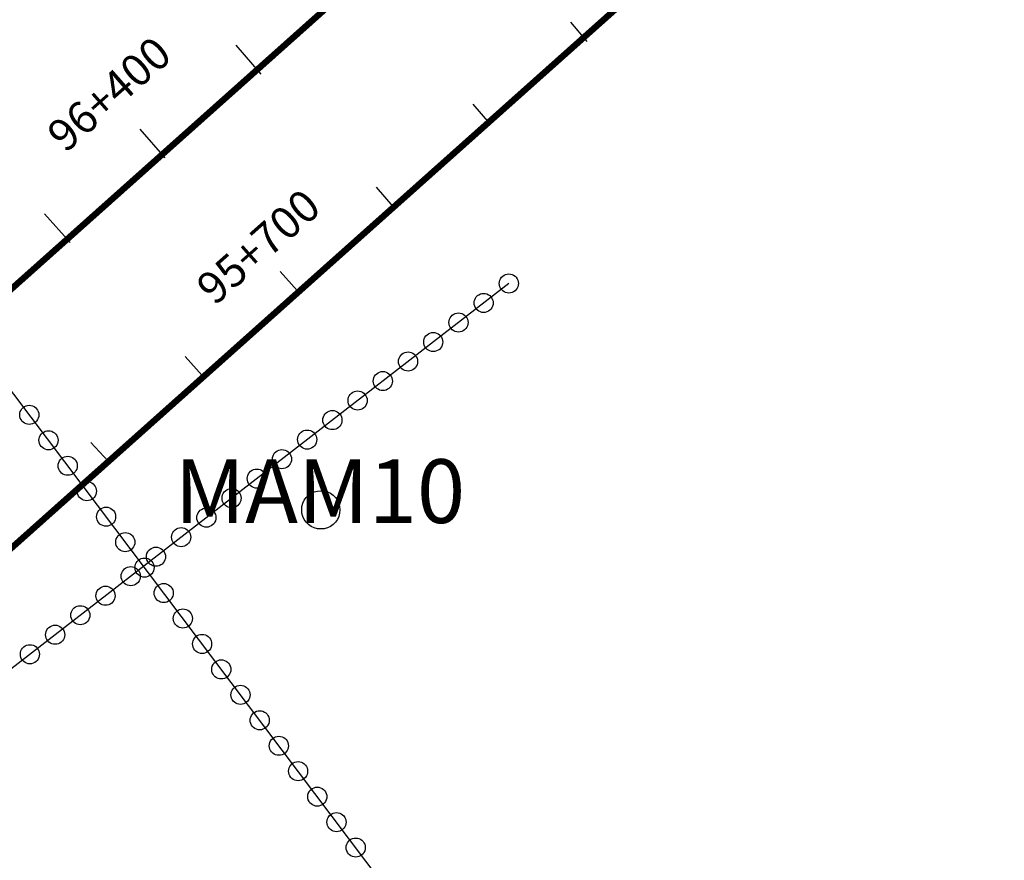
# Model space of a CAD drawing. Units: millimetres. Extents: x -76 to 391081, y -12 to 8715367.
# Drawn here: x 365814 to 365969, y 8687757 to 8687888 of the extents above; entities that cross this region are included whole.
import ezdxf
from ezdxf.enums import TextEntityAlignment as Align

# ---------------------------------------------------------------- set-up
doc = ezdxf.new("R2010")
doc.units = ezdxf.units.MM
for name, color, linetype in [('04_ALI', 7, 'Continuous'), ('C-ROAD-CNTR-N', 92, 'Continuous'), ('C-ROAD-STAN-MAJR', 250, 'Continuous'), ('C-ROAD-STAN-MINR', 250, 'Continuous'), ('ESTACIONES_BUFFER_1M', 34, 'Continuous'), ('MAM_BUFFER_3MAnno', 80, 'Continuous')]:
    doc.layers.add(name, color=color, linetype=linetype)
doc.layers.add('LINEAS_SISMICAS', color=1, linetype='Continuous', lineweight=30)
doc.layers.add('MAM_BUFFER_3M', color=7, linetype='Continuous', true_color=0xfae5ca)
doc.styles.add('ARIAL', font='arial.ttf', dxfattribs={"width": 3})
doc.styles.add('DATOS-02', font='romand.shx')

# ---------------------------------------------------------------- blocks, each defined once
blk = doc.blocks.new('AeccTickLine')
blk.add_line((0, -0.5), (0, 0.5))

msp = doc.modelspace()

# ---------------------------------------------------------------- linework, layer by layer
for p, q in [((365852.164, 8687879.821), (365848.244, 8687884.364)), ((365837.109, 8687866.7), (365833.144, 8687871.204)), ((365822.187, 8687853.43), (365818.177, 8687857.893))]:
    msp.add_line(p, q)
at = {"layer": '04_ALI', "color": 170, "linetype": 'Continuous', "lineweight": -3, "const_width": 1}
msp.add_lwpolyline([(359539.623, 8679017.134), (359678.387, 8679420.018, -0.1545906), (359786.361, 8679565.508), (359940.907, 8679677.149, 0.164652), (360164.085, 8679990.538), (360360.086, 8680641.513, -0.1545809), (360700.666, 8681140.204), (361529.467, 8681789.937, 0.0205349), (361579.452, 8681832.549), (362256.516, 8682459.517, -0.0426923), (362391.003, 8682564.253), (362747.806, 8682796.155, 0.0894419), (363394.172, 8683404.06), (363943.895, 8684146.041, 0.0572984), (364229.238, 8684640.758), (365321.433, 8687162.646, -0.1211029), (365899.073, 8687922.918), (368781.062, 8690253.625, 0.0725113)], format="xyb", dxfattribs=at)
at = {"layer": 'C-ROAD-CNTR-N', "color": 170, "linetype": 'Continuous', "lineweight": -3, "const_width": 1}
msp.add_lwpolyline([(359233.191, 8678458.357), (359555.934, 8678656.788, 0.1475339), (359671.041, 8678786.297), (360103.93, 8679721.198, 0.0353104), (360154.025, 8679853.069), (360386.073, 8680623.766, -0.1545809), (360726.653, 8681122.457), (361548.945, 8681767.087, 0.0205349), (361598.931, 8681809.7), (362275.012, 8682435.757, -0.042692), (362409.497, 8682540.492), (362768.692, 8682773.949, 0.0894415), (363415.055, 8683381.853), (363970.054, 8684130.954, 0.0572984), (364255.397, 8684625.67), (365346.032, 8687143.957, -0.1211029), (365923.672, 8687904.228), (368803.327, 8690233.049, 0.0725113)], format="xyb", dxfattribs=at)
at = {"layer": 'ESTACIONES_BUFFER_1M'}
for points in [[(365891, 8687848.5), (365891.26, 8687848.477), (365891.513, 8687848.41), (365891.75, 8687848.299), (365891.964, 8687848.149), (365892.149, 8687847.964), (365892.299, 8687847.75), (365892.41, 8687847.513), (365892.477, 8687847.26), (365892.5, 8687847), (365892.477, 8687846.74), (365892.41, 8687846.487), (365892.299, 8687846.25), (365892.149, 8687846.036), (365891.964, 8687845.851), (365891.75, 8687845.701), (365891.513, 8687845.59), (365891.26, 8687845.523), (365891, 8687845.5), (365890.74, 8687845.523), (365890.487, 8687845.59), (365890.25, 8687845.701), (365890.036, 8687845.851), (365889.851, 8687846.036), (365889.701, 8687846.25), (365889.59, 8687846.487), (365889.523, 8687846.74), (365889.5, 8687847), (365889.523, 8687847.26), (365889.59, 8687847.513), (365889.701, 8687847.75), (365889.851, 8687847.964), (365890.036, 8687848.149), (365890.25, 8687848.299), (365890.487, 8687848.41), (365890.74, 8687848.477)], [(365887.046, 8687845.44), (365887.306, 8687845.417), (365887.559, 8687845.349), (365887.796, 8687845.239), (365888.01, 8687845.089), (365888.195, 8687844.904), (365888.345, 8687844.69), (365888.455, 8687844.453), (365888.523, 8687844.2), (365888.546, 8687843.94), (365888.523, 8687843.679), (365888.455, 8687843.427), (365888.345, 8687843.19), (365888.195, 8687842.976), (365888.01, 8687842.791), (365887.796, 8687842.641), (365887.559, 8687842.53), (365887.306, 8687842.463), (365887.046, 8687842.44), (365886.785, 8687842.463), (365886.533, 8687842.53), (365886.296, 8687842.641), (365886.082, 8687842.791), (365885.897, 8687842.976), (365885.747, 8687843.19), (365885.636, 8687843.427), (365885.569, 8687843.679), (365885.546, 8687843.94), (365885.569, 8687844.2), (365885.636, 8687844.453), (365885.747, 8687844.69), (365885.897, 8687844.904), (365886.082, 8687845.089), (365886.296, 8687845.239), (365886.533, 8687845.349), (365886.785, 8687845.417)], [(365883.092, 8687842.38), (365883.352, 8687842.357), (365883.605, 8687842.289), (365883.842, 8687842.179), (365884.056, 8687842.029), (365884.241, 8687841.844), (365884.391, 8687841.63), (365884.501, 8687841.393), (365884.569, 8687841.14), (365884.592, 8687840.88), (365884.569, 8687840.619), (365884.501, 8687840.366), (365884.391, 8687840.13), (365884.241, 8687839.915), (365884.056, 8687839.73), (365883.842, 8687839.58), (365883.605, 8687839.47), (365883.352, 8687839.402), (365883.092, 8687839.38), (365882.831, 8687839.402), (365882.579, 8687839.47), (365882.342, 8687839.58), (365882.128, 8687839.73), (365881.943, 8687839.915), (365881.793, 8687840.13), (365881.682, 8687840.366), (365881.615, 8687840.619), (365881.592, 8687840.88), (365881.615, 8687841.14), (365881.682, 8687841.393), (365881.793, 8687841.63), (365881.943, 8687841.844), (365882.128, 8687842.029), (365882.342, 8687842.179), (365882.579, 8687842.289), (365882.831, 8687842.357)], [(365879.138, 8687839.319), (365879.398, 8687839.296), (365879.651, 8687839.229), (365879.888, 8687839.118), (365880.102, 8687838.968), (365880.287, 8687838.783), (365880.437, 8687838.569), (365880.547, 8687838.332), (365880.615, 8687838.08), (365880.638, 8687837.819), (365880.615, 8687837.559), (365880.547, 8687837.306), (365880.437, 8687837.069), (365880.287, 8687836.855), (365880.102, 8687836.67), (365879.888, 8687836.52), (365879.651, 8687836.41), (365879.398, 8687836.342), (365879.138, 8687836.319), (365878.877, 8687836.342), (365878.625, 8687836.41), (365878.388, 8687836.52), (365878.174, 8687836.67), (365877.989, 8687836.855), (365877.839, 8687837.069), (365877.728, 8687837.306), (365877.66, 8687837.559), (365877.638, 8687837.819), (365877.66, 8687838.08), (365877.728, 8687838.332), (365877.839, 8687838.569), (365877.989, 8687838.783), (365878.174, 8687838.968), (365878.388, 8687839.118), (365878.625, 8687839.229), (365878.877, 8687839.296)], [(365875.184, 8687836.259), (365875.444, 8687836.236), (365875.697, 8687836.169), (365875.934, 8687836.058), (365876.148, 8687835.908), (365876.333, 8687835.723), (365876.483, 8687835.509), (365876.593, 8687835.272), (365876.661, 8687835.019), (365876.684, 8687834.759), (365876.661, 8687834.499), (365876.593, 8687834.246), (365876.483, 8687834.009), (365876.333, 8687833.795), (365876.148, 8687833.61), (365875.934, 8687833.46), (365875.697, 8687833.349), (365875.444, 8687833.282), (365875.184, 8687833.259), (365874.923, 8687833.282), (365874.671, 8687833.349), (365874.434, 8687833.46), (365874.219, 8687833.61), (365874.035, 8687833.795), (365873.885, 8687834.009), (365873.774, 8687834.246), (365873.706, 8687834.499), (365873.684, 8687834.759), (365873.706, 8687835.019), (365873.774, 8687835.272), (365873.885, 8687835.509), (365874.035, 8687835.723), (365874.219, 8687835.908), (365874.434, 8687836.058), (365874.671, 8687836.169), (365874.923, 8687836.236)], [(365871.23, 8687833.199), (365871.49, 8687833.176), (365871.743, 8687833.108), (365871.98, 8687832.998), (365872.194, 8687832.848), (365872.379, 8687832.663), (365872.529, 8687832.449), (365872.639, 8687832.212), (365872.707, 8687831.959), (365872.73, 8687831.699), (365872.707, 8687831.438), (365872.639, 8687831.186), (365872.529, 8687830.949), (365872.379, 8687830.735), (365872.194, 8687830.55), (365871.98, 8687830.4), (365871.743, 8687830.289), (365871.49, 8687830.222), (365871.23, 8687830.199), (365870.969, 8687830.222), (365870.716, 8687830.289), (365870.48, 8687830.4), (365870.265, 8687830.55), (365870.08, 8687830.735), (365869.93, 8687830.949), (365869.82, 8687831.186), (365869.752, 8687831.438), (365869.73, 8687831.699), (365869.752, 8687831.959), (365869.82, 8687832.212), (365869.93, 8687832.449), (365870.08, 8687832.663), (365870.265, 8687832.848), (365870.48, 8687832.998), (365870.716, 8687833.108), (365870.969, 8687833.176)], [(365867.275, 8687830.139), (365867.536, 8687830.116), (365867.788, 8687830.048), (365868.025, 8687829.938), (365868.24, 8687829.788), (365868.424, 8687829.603), (365868.574, 8687829.389), (365868.685, 8687829.152), (365868.753, 8687828.899), (365868.775, 8687828.639), (365868.753, 8687828.378), (365868.685, 8687828.125), (365868.574, 8687827.889), (365868.424, 8687827.674), (365868.24, 8687827.489), (365868.025, 8687827.339), (365867.788, 8687827.229), (365867.536, 8687827.161), (365867.275, 8687827.139), (365867.015, 8687827.161), (365866.762, 8687827.229), (365866.525, 8687827.339), (365866.311, 8687827.489), (365866.126, 8687827.674), (365865.976, 8687827.889), (365865.866, 8687828.125), (365865.798, 8687828.378), (365865.775, 8687828.639), (365865.798, 8687828.899), (365865.866, 8687829.152), (365865.976, 8687829.389), (365866.126, 8687829.603), (365866.311, 8687829.788), (365866.525, 8687829.938), (365866.762, 8687830.048), (365867.015, 8687830.116)], [(365815.775, 8687827.895), (365816.036, 8687827.873), (365816.288, 8687827.805), (365816.525, 8687827.694), (365816.74, 8687827.544), (365816.924, 8687827.36), (365817.074, 8687827.145), (365817.185, 8687826.908), (365817.253, 8687826.656), (365817.275, 8687826.395), (365817.253, 8687826.135), (365817.185, 8687825.882), (365817.074, 8687825.645), (365816.924, 8687825.431), (365816.74, 8687825.246), (365816.525, 8687825.096), (365816.288, 8687824.986), (365816.036, 8687824.918), (365815.775, 8687824.895), (365815.515, 8687824.918), (365815.262, 8687824.986), (365815.025, 8687825.096), (365814.811, 8687825.246), (365814.626, 8687825.431), (365814.476, 8687825.645), (365814.366, 8687825.882), (365814.298, 8687826.135), (365814.275, 8687826.395), (365814.298, 8687826.656), (365814.366, 8687826.908), (365814.476, 8687827.145), (365814.626, 8687827.36), (365814.811, 8687827.544), (365815.025, 8687827.694), (365815.262, 8687827.805), (365815.515, 8687827.873)], [(365863.321, 8687827.078), (365863.582, 8687827.055), (365863.834, 8687826.988), (365864.071, 8687826.877), (365864.286, 8687826.727), (365864.47, 8687826.542), (365864.62, 8687826.328), (365864.731, 8687826.091), (365864.799, 8687825.839), (365864.821, 8687825.578), (365864.799, 8687825.318), (365864.731, 8687825.065), (365864.62, 8687824.828), (365864.47, 8687824.614), (365864.286, 8687824.429), (365864.071, 8687824.279), (365863.834, 8687824.169), (365863.582, 8687824.101), (365863.321, 8687824.078), (365863.061, 8687824.101), (365862.808, 8687824.169), (365862.571, 8687824.279), (365862.357, 8687824.429), (365862.172, 8687824.614), (365862.022, 8687824.828), (365861.912, 8687825.065), (365861.844, 8687825.318), (365861.821, 8687825.578), (365861.844, 8687825.839), (365861.912, 8687826.091), (365862.022, 8687826.328), (365862.172, 8687826.542), (365862.357, 8687826.727), (365862.571, 8687826.877), (365862.808, 8687826.988), (365863.061, 8687827.055)], [(365818.787, 8687823.904), (365819.047, 8687823.881), (365819.3, 8687823.814), (365819.537, 8687823.703), (365819.751, 8687823.553), (365819.936, 8687823.368), (365820.086, 8687823.154), (365820.197, 8687822.917), (365820.264, 8687822.665), (365820.287, 8687822.404), (365820.264, 8687822.144), (365820.197, 8687821.891), (365820.086, 8687821.654), (365819.936, 8687821.44), (365819.751, 8687821.255), (365819.537, 8687821.105), (365819.3, 8687820.995), (365819.047, 8687820.927), (365818.787, 8687820.904), (365818.527, 8687820.927), (365818.274, 8687820.995), (365818.037, 8687821.105), (365817.823, 8687821.255), (365817.638, 8687821.44), (365817.488, 8687821.654), (365817.377, 8687821.891), (365817.31, 8687822.144), (365817.287, 8687822.404), (365817.31, 8687822.665), (365817.377, 8687822.917), (365817.488, 8687823.154), (365817.638, 8687823.368), (365817.823, 8687823.553), (365818.037, 8687823.703), (365818.274, 8687823.814), (365818.527, 8687823.881)], [(365859.367, 8687824.018), (365859.628, 8687823.995), (365859.88, 8687823.928), (365860.117, 8687823.817), (365860.331, 8687823.667), (365860.516, 8687823.482), (365860.666, 8687823.268), (365860.777, 8687823.031), (365860.844, 8687822.778), (365860.867, 8687822.518), (365860.844, 8687822.258), (365860.777, 8687822.005), (365860.666, 8687821.768), (365860.516, 8687821.554), (365860.331, 8687821.369), (365860.117, 8687821.219), (365859.88, 8687821.108), (365859.628, 8687821.041), (365859.367, 8687821.018), (365859.107, 8687821.041), (365858.854, 8687821.108), (365858.617, 8687821.219), (365858.403, 8687821.369), (365858.218, 8687821.554), (365858.068, 8687821.768), (365857.958, 8687822.005), (365857.89, 8687822.258), (365857.867, 8687822.518), (365857.89, 8687822.778), (365857.958, 8687823.031), (365858.068, 8687823.268), (365858.218, 8687823.482), (365858.403, 8687823.667), (365858.617, 8687823.817), (365858.854, 8687823.928), (365859.107, 8687823.995)], [(365855.413, 8687820.958), (365855.674, 8687820.935), (365855.926, 8687820.867), (365856.163, 8687820.757), (365856.377, 8687820.607), (365856.562, 8687820.422), (365856.712, 8687820.208), (365856.823, 8687819.971), (365856.89, 8687819.718), (365856.913, 8687819.458), (365856.89, 8687819.197), (365856.823, 8687818.945), (365856.712, 8687818.708), (365856.562, 8687818.494), (365856.377, 8687818.309), (365856.163, 8687818.159), (365855.926, 8687818.048), (365855.674, 8687817.981), (365855.413, 8687817.958), (365855.153, 8687817.981), (365854.9, 8687818.048), (365854.663, 8687818.159), (365854.449, 8687818.309), (365854.264, 8687818.494), (365854.114, 8687818.708), (365854.004, 8687818.945), (365853.936, 8687819.197), (365853.913, 8687819.458), (365853.936, 8687819.718), (365854.004, 8687819.971), (365854.114, 8687820.208), (365854.264, 8687820.422), (365854.449, 8687820.607), (365854.663, 8687820.757), (365854.9, 8687820.867), (365855.153, 8687820.935)], [(365821.799, 8687819.913), (365822.059, 8687819.89), (365822.312, 8687819.822), (365822.549, 8687819.712), (365822.763, 8687819.562), (365822.948, 8687819.377), (365823.098, 8687819.163), (365823.208, 8687818.926), (365823.276, 8687818.673), (365823.299, 8687818.413), (365823.276, 8687818.152), (365823.208, 8687817.9), (365823.098, 8687817.663), (365822.948, 8687817.449), (365822.763, 8687817.264), (365822.549, 8687817.114), (365822.312, 8687817.003), (365822.059, 8687816.936), (365821.799, 8687816.913), (365821.538, 8687816.936), (365821.286, 8687817.003), (365821.049, 8687817.114), (365820.834, 8687817.264), (365820.65, 8687817.449), (365820.5, 8687817.663), (365820.389, 8687817.9), (365820.321, 8687818.152), (365820.299, 8687818.413), (365820.321, 8687818.673), (365820.389, 8687818.926), (365820.5, 8687819.163), (365820.65, 8687819.377), (365820.834, 8687819.562), (365821.049, 8687819.712), (365821.286, 8687819.822), (365821.538, 8687819.89)], [(365851.459, 8687817.898), (365851.72, 8687817.875), (365851.972, 8687817.807), (365852.209, 8687817.697), (365852.423, 8687817.547), (365852.608, 8687817.362), (365852.758, 8687817.148), (365852.869, 8687816.911), (365852.936, 8687816.658), (365852.959, 8687816.398), (365852.936, 8687816.137), (365852.869, 8687815.884), (365852.758, 8687815.648), (365852.608, 8687815.433), (365852.423, 8687815.248), (365852.209, 8687815.098), (365851.972, 8687814.988), (365851.72, 8687814.92), (365851.459, 8687814.898), (365851.199, 8687814.92), (365850.946, 8687814.988), (365850.709, 8687815.098), (365850.495, 8687815.248), (365850.31, 8687815.433), (365850.16, 8687815.648), (365850.049, 8687815.884), (365849.982, 8687816.137), (365849.959, 8687816.398), (365849.982, 8687816.658), (365850.049, 8687816.911), (365850.16, 8687817.148), (365850.31, 8687817.362), (365850.495, 8687817.547), (365850.709, 8687817.697), (365850.946, 8687817.807), (365851.199, 8687817.875)], [(365824.81, 8687815.922), (365825.071, 8687815.899), (365825.323, 8687815.831), (365825.56, 8687815.721), (365825.774, 8687815.571), (365825.959, 8687815.386), (365826.109, 8687815.172), (365826.22, 8687814.935), (365826.287, 8687814.682), (365826.31, 8687814.422), (365826.287, 8687814.161), (365826.22, 8687813.909), (365826.109, 8687813.672), (365825.959, 8687813.457), (365825.774, 8687813.273), (365825.56, 8687813.123), (365825.323, 8687813.012), (365825.071, 8687812.944), (365824.81, 8687812.922), (365824.55, 8687812.944), (365824.297, 8687813.012), (365824.06, 8687813.123), (365823.846, 8687813.273), (365823.661, 8687813.457), (365823.511, 8687813.672), (365823.401, 8687813.909), (365823.333, 8687814.161), (365823.31, 8687814.422), (365823.333, 8687814.682), (365823.401, 8687814.935), (365823.511, 8687815.172), (365823.661, 8687815.386), (365823.846, 8687815.571), (365824.06, 8687815.721), (365824.297, 8687815.831), (365824.55, 8687815.899)], [(365847.505, 8687814.837), (365847.765, 8687814.814), (365848.018, 8687814.747), (365848.255, 8687814.636), (365848.469, 8687814.486), (365848.654, 8687814.301), (365848.804, 8687814.087), (365848.914, 8687813.85), (365848.982, 8687813.598), (365849.005, 8687813.337), (365848.982, 8687813.077), (365848.914, 8687812.824), (365848.804, 8687812.587), (365848.654, 8687812.373), (365848.469, 8687812.188), (365848.255, 8687812.038), (365848.018, 8687811.928), (365847.765, 8687811.86), (365847.505, 8687811.837), (365847.244, 8687811.86), (365846.992, 8687811.928), (365846.755, 8687812.038), (365846.541, 8687812.188), (365846.356, 8687812.373), (365846.206, 8687812.587), (365846.095, 8687812.824), (365846.028, 8687813.077), (365846.005, 8687813.337), (365846.028, 8687813.598), (365846.095, 8687813.85), (365846.206, 8687814.087), (365846.356, 8687814.301), (365846.541, 8687814.486), (365846.755, 8687814.636), (365846.992, 8687814.747), (365847.244, 8687814.814)], [(365827.822, 8687811.93), (365828.082, 8687811.908), (365828.335, 8687811.84), (365828.572, 8687811.729), (365828.786, 8687811.579), (365828.971, 8687811.395), (365829.121, 8687811.18), (365829.231, 8687810.943), (365829.299, 8687810.691), (365829.322, 8687810.43), (365829.299, 8687810.17), (365829.231, 8687809.917), (365829.121, 8687809.68), (365828.971, 8687809.466), (365828.786, 8687809.281), (365828.572, 8687809.131), (365828.335, 8687809.021), (365828.082, 8687808.953), (365827.822, 8687808.93), (365827.561, 8687808.953), (365827.309, 8687809.021), (365827.072, 8687809.131), (365826.858, 8687809.281), (365826.673, 8687809.466), (365826.523, 8687809.68), (365826.412, 8687809.917), (365826.345, 8687810.17), (365826.322, 8687810.43), (365826.345, 8687810.691), (365826.412, 8687810.943), (365826.523, 8687811.18), (365826.673, 8687811.395), (365826.858, 8687811.579), (365827.072, 8687811.729), (365827.309, 8687811.84), (365827.561, 8687811.908)], [(365843.551, 8687811.777), (365843.811, 8687811.754), (365844.064, 8687811.687), (365844.301, 8687811.576), (365844.515, 8687811.426), (365844.7, 8687811.241), (365844.85, 8687811.027), (365844.96, 8687810.79), (365845.028, 8687810.537), (365845.051, 8687810.277), (365845.028, 8687810.017), (365844.96, 8687809.764), (365844.85, 8687809.527), (365844.7, 8687809.313), (365844.515, 8687809.128), (365844.301, 8687808.978), (365844.064, 8687808.867), (365843.811, 8687808.8), (365843.551, 8687808.777), (365843.29, 8687808.8), (365843.038, 8687808.867), (365842.801, 8687808.978), (365842.587, 8687809.128), (365842.402, 8687809.313), (365842.252, 8687809.527), (365842.141, 8687809.764), (365842.074, 8687810.017), (365842.051, 8687810.277), (365842.074, 8687810.537), (365842.141, 8687810.79), (365842.252, 8687811.027), (365842.402, 8687811.241), (365842.587, 8687811.426), (365842.801, 8687811.576), (365843.038, 8687811.687), (365843.29, 8687811.754)], [(365830.834, 8687807.939), (365831.094, 8687807.916), (365831.347, 8687807.849), (365831.584, 8687807.738), (365831.798, 8687807.588), (365831.983, 8687807.403), (365832.133, 8687807.189), (365832.243, 8687806.952), (365832.311, 8687806.7), (365832.334, 8687806.439), (365832.311, 8687806.179), (365832.243, 8687805.926), (365832.133, 8687805.689), (365831.983, 8687805.475), (365831.798, 8687805.29), (365831.584, 8687805.14), (365831.347, 8687805.03), (365831.094, 8687804.962), (365830.834, 8687804.939), (365830.573, 8687804.962), (365830.32, 8687805.03), (365830.084, 8687805.14), (365829.869, 8687805.29), (365829.684, 8687805.475), (365829.534, 8687805.689), (365829.424, 8687805.926), (365829.356, 8687806.179), (365829.334, 8687806.439), (365829.356, 8687806.7), (365829.424, 8687806.952), (365829.534, 8687807.189), (365829.684, 8687807.403), (365829.869, 8687807.588), (365830.084, 8687807.738), (365830.32, 8687807.849), (365830.573, 8687807.916)], [(365839.597, 8687808.717), (365839.857, 8687808.694), (365840.11, 8687808.626), (365840.347, 8687808.516), (365840.561, 8687808.366), (365840.746, 8687808.181), (365840.896, 8687807.967), (365841.006, 8687807.73), (365841.074, 8687807.477), (365841.097, 8687807.217), (365841.074, 8687806.956), (365841.006, 8687806.704), (365840.896, 8687806.467), (365840.746, 8687806.253), (365840.561, 8687806.068), (365840.347, 8687805.918), (365840.11, 8687805.807), (365839.857, 8687805.74), (365839.597, 8687805.717), (365839.336, 8687805.74), (365839.084, 8687805.807), (365838.847, 8687805.918), (365838.633, 8687806.068), (365838.448, 8687806.253), (365838.298, 8687806.467), (365838.187, 8687806.704), (365838.12, 8687806.956), (365838.097, 8687807.217), (365838.12, 8687807.477), (365838.187, 8687807.73), (365838.298, 8687807.967), (365838.448, 8687808.181), (365838.633, 8687808.366), (365838.847, 8687808.516), (365839.084, 8687808.626), (365839.336, 8687808.694)], [(365835.643, 8687805.657), (365835.903, 8687805.634), (365836.156, 8687805.566), (365836.393, 8687805.456), (365836.607, 8687805.306), (365836.792, 8687805.121), (365836.942, 8687804.907), (365837.052, 8687804.67), (365837.12, 8687804.417), (365837.143, 8687804.157), (365837.12, 8687803.896), (365837.052, 8687803.643), (365836.942, 8687803.407), (365836.792, 8687803.192), (365836.607, 8687803.007), (365836.393, 8687802.857), (365836.156, 8687802.747), (365835.903, 8687802.679), (365835.643, 8687802.657), (365835.382, 8687802.679), (365835.13, 8687802.747), (365834.893, 8687802.857), (365834.678, 8687803.007), (365834.494, 8687803.192), (365834.344, 8687803.407), (365834.233, 8687803.643), (365834.165, 8687803.896), (365834.143, 8687804.157), (365834.165, 8687804.417), (365834.233, 8687804.67), (365834.344, 8687804.907), (365834.494, 8687805.121), (365834.678, 8687805.306), (365834.893, 8687805.456), (365835.13, 8687805.566), (365835.382, 8687805.634)], [(365833.845, 8687803.948), (365834.106, 8687803.925), (365834.358, 8687803.857), (365834.595, 8687803.747), (365834.809, 8687803.597), (365834.994, 8687803.412), (365835.144, 8687803.198), (365835.255, 8687802.961), (365835.322, 8687802.708), (365835.345, 8687802.448), (365835.322, 8687802.187), (365835.255, 8687801.935), (365835.144, 8687801.698), (365834.994, 8687801.484), (365834.809, 8687801.299), (365834.595, 8687801.149), (365834.358, 8687801.038), (365834.106, 8687800.971), (365833.845, 8687800.948), (365833.585, 8687800.971), (365833.332, 8687801.038), (365833.095, 8687801.149), (365832.881, 8687801.299), (365832.696, 8687801.484), (365832.546, 8687801.698), (365832.436, 8687801.935), (365832.368, 8687802.187), (365832.345, 8687802.448), (365832.368, 8687802.708), (365832.436, 8687802.961), (365832.546, 8687803.198), (365832.696, 8687803.412), (365832.881, 8687803.597), (365833.095, 8687803.747), (365833.332, 8687803.857), (365833.585, 8687803.925)], [(365831.689, 8687802.596), (365831.949, 8687802.573), (365832.202, 8687802.506), (365832.439, 8687802.395), (365832.653, 8687802.245), (365832.838, 8687802.06), (365832.988, 8687801.846), (365833.098, 8687801.609), (365833.166, 8687801.357), (365833.189, 8687801.096), (365833.166, 8687800.836), (365833.098, 8687800.583), (365832.988, 8687800.346), (365832.838, 8687800.132), (365832.653, 8687799.947), (365832.439, 8687799.797), (365832.202, 8687799.687), (365831.949, 8687799.619), (365831.689, 8687799.596), (365831.428, 8687799.619), (365831.176, 8687799.687), (365830.939, 8687799.797), (365830.724, 8687799.947), (365830.539, 8687800.132), (365830.39, 8687800.346), (365830.279, 8687800.583), (365830.211, 8687800.836), (365830.189, 8687801.096), (365830.211, 8687801.357), (365830.279, 8687801.609), (365830.39, 8687801.846), (365830.539, 8687802.06), (365830.724, 8687802.245), (365830.939, 8687802.395), (365831.176, 8687802.506), (365831.428, 8687802.573)], [(365827.734, 8687799.536), (365827.995, 8687799.513), (365828.247, 8687799.446), (365828.484, 8687799.335), (365828.699, 8687799.185), (365828.884, 8687799), (365829.033, 8687798.786), (365829.144, 8687798.549), (365829.212, 8687798.297), (365829.234, 8687798.036), (365829.212, 8687797.776), (365829.144, 8687797.523), (365829.033, 8687797.286), (365828.884, 8687797.072), (365828.699, 8687796.887), (365828.484, 8687796.737), (365828.247, 8687796.626), (365827.995, 8687796.559), (365827.734, 8687796.536), (365827.474, 8687796.559), (365827.221, 8687796.626), (365826.984, 8687796.737), (365826.77, 8687796.887), (365826.585, 8687797.072), (365826.435, 8687797.286), (365826.325, 8687797.523), (365826.257, 8687797.776), (365826.234, 8687798.036), (365826.257, 8687798.297), (365826.325, 8687798.549), (365826.435, 8687798.786), (365826.585, 8687799), (365826.77, 8687799.185), (365826.984, 8687799.335), (365827.221, 8687799.446), (365827.474, 8687799.513)], [(365836.857, 8687799.957), (365837.117, 8687799.934), (365837.37, 8687799.866), (365837.607, 8687799.756), (365837.821, 8687799.606), (365838.006, 8687799.421), (365838.156, 8687799.207), (365838.266, 8687798.97), (365838.334, 8687798.717), (365838.357, 8687798.457), (365838.334, 8687798.196), (365838.266, 8687797.944), (365838.156, 8687797.707), (365838.006, 8687797.492), (365837.821, 8687797.308), (365837.607, 8687797.158), (365837.37, 8687797.047), (365837.117, 8687796.979), (365836.857, 8687796.957), (365836.596, 8687796.979), (365836.344, 8687797.047), (365836.107, 8687797.158), (365835.893, 8687797.308), (365835.708, 8687797.492), (365835.558, 8687797.707), (365835.447, 8687797.944), (365835.38, 8687798.196), (365835.357, 8687798.457), (365835.38, 8687798.717), (365835.447, 8687798.97), (365835.558, 8687799.207), (365835.708, 8687799.421), (365835.893, 8687799.606), (365836.107, 8687799.756), (365836.344, 8687799.866), (365836.596, 8687799.934)], [(365823.78, 8687796.476), (365824.041, 8687796.453), (365824.293, 8687796.385), (365824.53, 8687796.275), (365824.745, 8687796.125), (365824.929, 8687795.94), (365825.079, 8687795.726), (365825.19, 8687795.489), (365825.258, 8687795.236), (365825.28, 8687794.976), (365825.258, 8687794.715), (365825.19, 8687794.463), (365825.079, 8687794.226), (365824.929, 8687794.012), (365824.745, 8687793.827), (365824.53, 8687793.677), (365824.293, 8687793.566), (365824.041, 8687793.499), (365823.78, 8687793.476), (365823.52, 8687793.499), (365823.267, 8687793.566), (365823.03, 8687793.677), (365822.816, 8687793.827), (365822.631, 8687794.012), (365822.481, 8687794.226), (365822.371, 8687794.463), (365822.303, 8687794.715), (365822.28, 8687794.976), (365822.303, 8687795.236), (365822.371, 8687795.489), (365822.481, 8687795.726), (365822.631, 8687795.94), (365822.816, 8687796.125), (365823.03, 8687796.275), (365823.267, 8687796.385), (365823.52, 8687796.453)], [(365839.868, 8687795.965), (365840.129, 8687795.943), (365840.381, 8687795.875), (365840.618, 8687795.764), (365840.833, 8687795.614), (365841.017, 8687795.43), (365841.167, 8687795.215), (365841.278, 8687794.978), (365841.346, 8687794.726), (365841.368, 8687794.465), (365841.346, 8687794.205), (365841.278, 8687793.952), (365841.167, 8687793.715), (365841.017, 8687793.501), (365840.833, 8687793.316), (365840.618, 8687793.166), (365840.381, 8687793.056), (365840.129, 8687792.988), (365839.868, 8687792.965), (365839.608, 8687792.988), (365839.355, 8687793.056), (365839.118, 8687793.166), (365838.904, 8687793.316), (365838.719, 8687793.501), (365838.569, 8687793.715), (365838.459, 8687793.952), (365838.391, 8687794.205), (365838.368, 8687794.465), (365838.391, 8687794.726), (365838.459, 8687794.978), (365838.569, 8687795.215), (365838.719, 8687795.43), (365838.904, 8687795.614), (365839.118, 8687795.764), (365839.355, 8687795.875), (365839.608, 8687795.943)], [(365819.826, 8687793.416), (365820.087, 8687793.393), (365820.339, 8687793.325), (365820.576, 8687793.215), (365820.79, 8687793.065), (365820.975, 8687792.88), (365821.125, 8687792.666), (365821.236, 8687792.429), (365821.303, 8687792.176), (365821.326, 8687791.916), (365821.303, 8687791.655), (365821.236, 8687791.403), (365821.125, 8687791.166), (365820.975, 8687790.951), (365820.79, 8687790.766), (365820.576, 8687790.616), (365820.339, 8687790.506), (365820.087, 8687790.438), (365819.826, 8687790.416), (365819.566, 8687790.438), (365819.313, 8687790.506), (365819.076, 8687790.616), (365818.862, 8687790.766), (365818.677, 8687790.951), (365818.527, 8687791.166), (365818.417, 8687791.403), (365818.349, 8687791.655), (365818.326, 8687791.916), (365818.349, 8687792.176), (365818.417, 8687792.429), (365818.527, 8687792.666), (365818.677, 8687792.88), (365818.862, 8687793.065), (365819.076, 8687793.215), (365819.313, 8687793.325), (365819.566, 8687793.393)], [(365842.88, 8687791.974), (365843.141, 8687791.951), (365843.393, 8687791.884), (365843.63, 8687791.773), (365843.844, 8687791.623), (365844.029, 8687791.438), (365844.179, 8687791.224), (365844.29, 8687790.987), (365844.357, 8687790.735), (365844.38, 8687790.474), (365844.357, 8687790.214), (365844.29, 8687789.961), (365844.179, 8687789.724), (365844.029, 8687789.51), (365843.844, 8687789.325), (365843.63, 8687789.175), (365843.393, 8687789.065), (365843.141, 8687788.997), (365842.88, 8687788.974), (365842.62, 8687788.997), (365842.367, 8687789.065), (365842.13, 8687789.175), (365841.916, 8687789.325), (365841.731, 8687789.51), (365841.581, 8687789.724), (365841.47, 8687789.961), (365841.403, 8687790.214), (365841.38, 8687790.474), (365841.403, 8687790.735), (365841.47, 8687790.987), (365841.581, 8687791.224), (365841.731, 8687791.438), (365841.916, 8687791.623), (365842.13, 8687791.773), (365842.367, 8687791.884), (365842.62, 8687791.951)], [(365815.872, 8687790.355), (365816.133, 8687790.332), (365816.385, 8687790.265), (365816.622, 8687790.154), (365816.836, 8687790.004), (365817.021, 8687789.819), (365817.171, 8687789.605), (365817.282, 8687789.368), (365817.349, 8687789.116), (365817.372, 8687788.855), (365817.349, 8687788.595), (365817.282, 8687788.342), (365817.171, 8687788.105), (365817.021, 8687787.891), (365816.836, 8687787.706), (365816.622, 8687787.556), (365816.385, 8687787.446), (365816.133, 8687787.378), (365815.872, 8687787.355), (365815.612, 8687787.378), (365815.359, 8687787.446), (365815.122, 8687787.556), (365814.908, 8687787.706), (365814.723, 8687787.891), (365814.573, 8687788.105), (365814.463, 8687788.342), (365814.395, 8687788.595), (365814.372, 8687788.855), (365814.395, 8687789.116), (365814.463, 8687789.368), (365814.573, 8687789.605), (365814.723, 8687789.819), (365814.908, 8687790.004), (365815.122, 8687790.154), (365815.359, 8687790.265), (365815.612, 8687790.332)], [(365845.892, 8687787.983), (365846.152, 8687787.96), (365846.405, 8687787.892), (365846.642, 8687787.782), (365846.856, 8687787.632), (365847.041, 8687787.447), (365847.191, 8687787.233), (365847.301, 8687786.996), (365847.369, 8687786.743), (365847.392, 8687786.483), (365847.369, 8687786.222), (365847.301, 8687785.97), (365847.191, 8687785.733), (365847.041, 8687785.519), (365846.856, 8687785.334), (365846.642, 8687785.184), (365846.405, 8687785.073), (365846.152, 8687785.006), (365845.892, 8687784.983), (365845.631, 8687785.006), (365845.379, 8687785.073), (365845.142, 8687785.184), (365844.927, 8687785.334), (365844.743, 8687785.519), (365844.593, 8687785.733), (365844.482, 8687785.97), (365844.414, 8687786.222), (365844.392, 8687786.483), (365844.414, 8687786.743), (365844.482, 8687786.996), (365844.593, 8687787.233), (365844.743, 8687787.447), (365844.927, 8687787.632), (365845.142, 8687787.782), (365845.379, 8687787.892), (365845.631, 8687787.96)], [(365848.903, 8687783.992), (365849.164, 8687783.969), (365849.416, 8687783.901), (365849.653, 8687783.791), (365849.867, 8687783.641), (365850.052, 8687783.456), (365850.202, 8687783.242), (365850.313, 8687783.005), (365850.38, 8687782.752), (365850.403, 8687782.492), (365850.38, 8687782.231), (365850.313, 8687781.979), (365850.202, 8687781.742), (365850.052, 8687781.527), (365849.867, 8687781.343), (365849.653, 8687781.193), (365849.416, 8687781.082), (365849.164, 8687781.014), (365848.903, 8687780.992), (365848.643, 8687781.014), (365848.39, 8687781.082), (365848.153, 8687781.193), (365847.939, 8687781.343), (365847.754, 8687781.527), (365847.604, 8687781.742), (365847.494, 8687781.979), (365847.426, 8687782.231), (365847.403, 8687782.492), (365847.426, 8687782.752), (365847.494, 8687783.005), (365847.604, 8687783.242), (365847.754, 8687783.456), (365847.939, 8687783.641), (365848.153, 8687783.791), (365848.39, 8687783.901), (365848.643, 8687783.969)], [(365851.915, 8687780), (365852.175, 8687779.978), (365852.428, 8687779.91), (365852.665, 8687779.799), (365852.879, 8687779.649), (365853.064, 8687779.465), (365853.214, 8687779.25), (365853.324, 8687779.013), (365853.392, 8687778.761), (365853.415, 8687778.5), (365853.392, 8687778.24), (365853.324, 8687777.987), (365853.214, 8687777.75), (365853.064, 8687777.536), (365852.879, 8687777.351), (365852.665, 8687777.201), (365852.428, 8687777.091), (365852.175, 8687777.023), (365851.915, 8687777), (365851.654, 8687777.023), (365851.402, 8687777.091), (365851.165, 8687777.201), (365850.951, 8687777.351), (365850.766, 8687777.536), (365850.616, 8687777.75), (365850.505, 8687777.987), (365850.438, 8687778.24), (365850.415, 8687778.5), (365850.438, 8687778.761), (365850.505, 8687779.013), (365850.616, 8687779.25), (365850.766, 8687779.465), (365850.951, 8687779.649), (365851.165, 8687779.799), (365851.402, 8687779.91), (365851.654, 8687779.978)], [(365854.927, 8687776.009), (365855.187, 8687775.986), (365855.44, 8687775.919), (365855.677, 8687775.808), (365855.891, 8687775.658), (365856.076, 8687775.473), (365856.226, 8687775.259), (365856.336, 8687775.022), (365856.404, 8687774.77), (365856.427, 8687774.509), (365856.404, 8687774.249), (365856.336, 8687773.996), (365856.226, 8687773.759), (365856.076, 8687773.545), (365855.891, 8687773.36), (365855.677, 8687773.21), (365855.44, 8687773.1), (365855.187, 8687773.032), (365854.927, 8687773.009), (365854.666, 8687773.032), (365854.414, 8687773.1), (365854.177, 8687773.21), (365853.962, 8687773.36), (365853.777, 8687773.545), (365853.628, 8687773.759), (365853.517, 8687773.996), (365853.449, 8687774.249), (365853.427, 8687774.509), (365853.449, 8687774.77), (365853.517, 8687775.022), (365853.628, 8687775.259), (365853.777, 8687775.473), (365853.962, 8687775.658), (365854.177, 8687775.808), (365854.414, 8687775.919), (365854.666, 8687775.986)], [(365857.938, 8687772.018), (365858.199, 8687771.995), (365858.451, 8687771.927), (365858.688, 8687771.817), (365858.902, 8687771.667), (365859.087, 8687771.482), (365859.237, 8687771.268), (365859.348, 8687771.031), (365859.415, 8687770.778), (365859.438, 8687770.518), (365859.415, 8687770.257), (365859.348, 8687770.005), (365859.237, 8687769.768), (365859.087, 8687769.554), (365858.902, 8687769.369), (365858.688, 8687769.219), (365858.451, 8687769.108), (365858.199, 8687769.041), (365857.938, 8687769.018), (365857.678, 8687769.041), (365857.425, 8687769.108), (365857.188, 8687769.219), (365856.974, 8687769.369), (365856.789, 8687769.554), (365856.639, 8687769.768), (365856.529, 8687770.005), (365856.461, 8687770.257), (365856.438, 8687770.518), (365856.461, 8687770.778), (365856.529, 8687771.031), (365856.639, 8687771.268), (365856.789, 8687771.482), (365856.974, 8687771.667), (365857.188, 8687771.817), (365857.425, 8687771.927), (365857.678, 8687771.995)], [(365860.95, 8687768.027), (365861.21, 8687768.004), (365861.463, 8687767.936), (365861.7, 8687767.826), (365861.914, 8687767.676), (365862.099, 8687767.491), (365862.249, 8687767.277), (365862.359, 8687767.04), (365862.427, 8687766.787), (365862.45, 8687766.527), (365862.427, 8687766.266), (365862.359, 8687766.014), (365862.249, 8687765.777), (365862.099, 8687765.562), (365861.914, 8687765.378), (365861.7, 8687765.228), (365861.463, 8687765.117), (365861.21, 8687765.049), (365860.95, 8687765.027), (365860.689, 8687765.049), (365860.437, 8687765.117), (365860.2, 8687765.228), (365859.986, 8687765.378), (365859.801, 8687765.562), (365859.651, 8687765.777), (365859.54, 8687766.014), (365859.473, 8687766.266), (365859.45, 8687766.527), (365859.473, 8687766.787), (365859.54, 8687767.04), (365859.651, 8687767.277), (365859.801, 8687767.491), (365859.986, 8687767.676), (365860.2, 8687767.826), (365860.437, 8687767.936), (365860.689, 8687768.004)], [(365863.961, 8687764.035), (365864.222, 8687764.013), (365864.474, 8687763.945), (365864.711, 8687763.834), (365864.926, 8687763.684), (365865.11, 8687763.5), (365865.26, 8687763.285), (365865.371, 8687763.048), (365865.439, 8687762.796), (365865.461, 8687762.535), (365865.439, 8687762.275), (365865.371, 8687762.022), (365865.26, 8687761.785), (365865.11, 8687761.571), (365864.926, 8687761.386), (365864.711, 8687761.236), (365864.474, 8687761.126), (365864.222, 8687761.058), (365863.961, 8687761.035), (365863.701, 8687761.058), (365863.448, 8687761.126), (365863.211, 8687761.236), (365862.997, 8687761.386), (365862.812, 8687761.571), (365862.662, 8687761.785), (365862.552, 8687762.022), (365862.484, 8687762.275), (365862.461, 8687762.535), (365862.484, 8687762.796), (365862.552, 8687763.048), (365862.662, 8687763.285), (365862.812, 8687763.5), (365862.997, 8687763.684), (365863.211, 8687763.834), (365863.448, 8687763.945), (365863.701, 8687764.013)], [(365866.973, 8687760.044), (365867.234, 8687760.021), (365867.486, 8687759.954), (365867.723, 8687759.843), (365867.937, 8687759.693), (365868.122, 8687759.508), (365868.272, 8687759.294), (365868.383, 8687759.057), (365868.45, 8687758.805), (365868.473, 8687758.544), (365868.45, 8687758.284), (365868.383, 8687758.031), (365868.272, 8687757.794), (365868.122, 8687757.58), (365867.937, 8687757.395), (365867.723, 8687757.245), (365867.486, 8687757.135), (365867.234, 8687757.067), (365866.973, 8687757.044), (365866.713, 8687757.067), (365866.46, 8687757.135), (365866.223, 8687757.245), (365866.009, 8687757.395), (365865.824, 8687757.58), (365865.674, 8687757.794), (365865.564, 8687758.031), (365865.496, 8687758.284), (365865.473, 8687758.544), (365865.496, 8687758.805), (365865.564, 8687759.057), (365865.674, 8687759.294), (365865.824, 8687759.508), (365866.009, 8687759.693), (365866.223, 8687759.843), (365866.46, 8687759.954), (365866.713, 8687760.021)]]:
    msp.add_lwpolyline(points, close=True, dxfattribs=at)
at = {"layer": 'LINEAS_SISMICAS'}
for p, q in [((365927.206, 8687678.719), (365779.636, 8687874.29)), ((365891, 8687847), (365606.305, 8687626.662))]:
    msp.add_line(p, q, dxfattribs=at)
at = {"layer": 'MAM_BUFFER_3M', "color": 0}
msp.add_lwpolyline([(365861.5, 8687814.5), (365862.021, 8687814.454), (365862.526, 8687814.319), (365863, 8687814.098), (365863.428, 8687813.798), (365863.798, 8687813.428), (365864.098, 8687813), (365864.319, 8687812.526), (365864.454, 8687812.021), (365864.5, 8687811.5), (365864.454, 8687810.979), (365864.319, 8687810.474), (365864.098, 8687810), (365863.798, 8687809.572), (365863.428, 8687809.202), (365863, 8687808.902), (365862.526, 8687808.681), (365862.021, 8687808.546), (365861.5, 8687808.5), (365860.979, 8687808.546), (365860.474, 8687808.681), (365860, 8687808.902), (365859.572, 8687809.202), (365859.202, 8687809.572), (365858.902, 8687810), (365858.681, 8687810.474), (365858.546, 8687810.979), (365858.5, 8687811.5), (365858.546, 8687812.021), (365858.681, 8687812.526), (365858.902, 8687813), (365859.202, 8687813.428), (365859.572, 8687813.798), (365860, 8687814.098), (365860.474, 8687814.319), (365860.979, 8687814.454)], close=True, dxfattribs=at)

# ---------------------------------------------------------------- block references
at = {"layer": 'C-ROAD-STAN-MAJR', "color": 11, "linetype": 'Continuous', "lineweight": -3, "xscale": 4, "yscale": 4, "zscale": 4, "rotation": 41.48451593431162}
msp.add_blockref('AeccTickLine', (365856.473, 8687847.393), dxfattribs=at)
at = {"layer": 'C-ROAD-STAN-MINR', "color": 0, "linetype": 'Continuous', "lineweight": -3, "xscale": 4, "yscale": 4, "zscale": 4}
for p, rotation in [((365902.011, 8687886.458), 39.76564254894475), ((365886.701, 8687873.588), 40.33860034407449), ((365871.522, 8687860.566), 40.91155813920282), ((365841.557, 8687834.07), 42.05747372947157), ((365826.775, 8687820.599), 42.63043152459236)]:
    msp.add_blockref('AeccTickLine', p, dxfattribs=dict(at, rotation=rotation))

# ---------------------------------------------------------------- texts
at = {"layer": 'C-ROAD-STAN-MAJR', "color": 0, "linetype": 'Continuous', "lineweight": 5, "char_height": 5, "attachment_point": 8, "style": 'DATOS-02'}
for s, insert, rotation in [('96+400', (365830.984, 8687873.658), 41.36027), ('96+400', (365830.984, 8687873.658), 41.36027), ('96+400', (365830.984, 8687873.658), 41.36027), ('96+400', (365830.984, 8687873.658), 41.36027), ('95+700', (365854.396, 8687849.742), 41.48452), ('95+700', (365854.396, 8687849.742), 41.48452), ('95+700', (365854.396, 8687849.742), 41.48452), ('95+700', (365854.396, 8687849.742), 41.48452)]:
    msp.add_mtext(s, dxfattribs=dict(at, insert=insert, rotation=rotation))
at = {"layer": 'MAM_BUFFER_3MAnno', "style": 'ARIAL'}
msp.add_text('MAM10', height=10, dxfattribs=at).set_placement((365861.351, 8687809.433), align=Align.CENTER)

doc.saveas('drawing.dxf')
